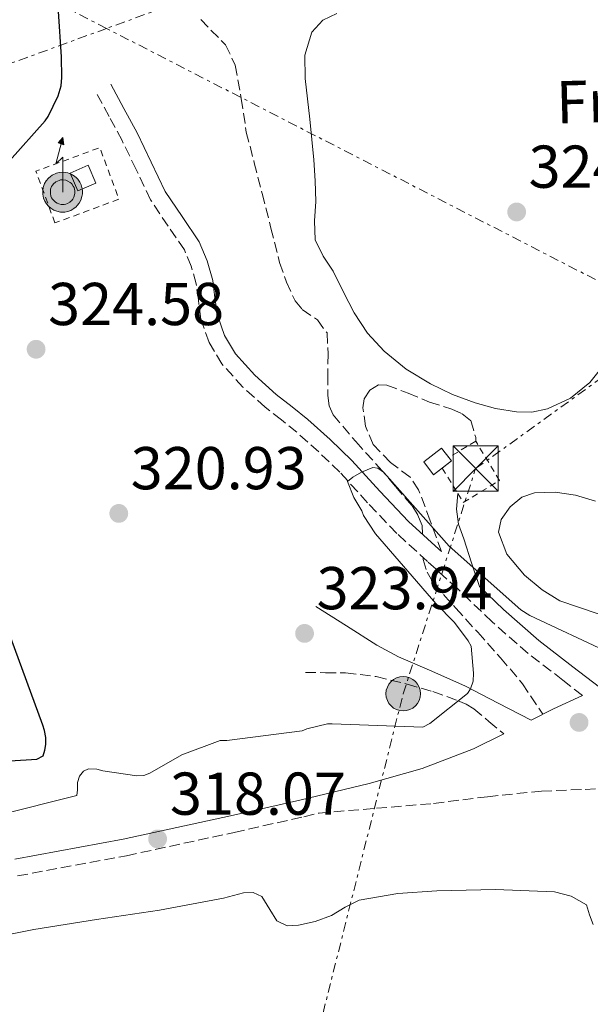
# Model space of a CAD drawing. Units: metres. Extents: x 573680 to 577132, y 4696435 to 4698785.
# Drawn here: x 574625 to 574719, y 4697017 to 4697180 of the extents above; entities that cross this region are included whole.
import ezdxf
from ezdxf.enums import TextEntityAlignment as Align

# ---------------------------------------------------------------- set-up
doc = ezdxf.new("R2010")
doc.units = ezdxf.units.M
doc.header["$MEASUREMENT"] = 0
for name, pattern in [('DGN Style 2', [1.7399219301090239, 1.043953158065414, -0.6959687720436097]), ('DGN Style 3', [2.435890702152634, 1.739921930109024, -0.6959687720436097]), ('DGN Style 7', [3.4798438602180486, 1.565929737098122, -0.6959687720436097, 0.5219765790327072, -0.6959687720436097])]:
    doc.linetypes.add(name, pattern=pattern)
for name, color, linetype, lineweight in [('Antena (torre-poste)', 7, 'Continuous', 0), ('Balsa-alberca', 142, 'Continuous', 0), ('Camino', 7, 'DGN Style 3', 0), ('Caseta-cabaña', 1, 'Continuous', 0), ('Cauce permanente', 151, 'Continuous', 13), ('Cauce permanente (área)', 142, 'Continuous', 13), ('Chamizo-cobertizo', 1, 'Continuous', 0), ('Construcción sin especificar', 1, 'Continuous', 0), ('Cota de punto acotado terreno', 7, 'Continuous', 0), ('Curva de nivel directora', 30, 'Continuous', 30), ('Curva de nivel intermedia', 30, 'Continuous', 0), ('Etiqueta de uso rústico', 92, 'Continuous', 0), ('Línea de cambio de uso (parcela vista)', 92, 'Continuous', 0), ('Línea eléctrica', 6, 'DGN Style 7', 0), ('Margen derecho', 7, 'Continuous', 0), ('Poste tendido eléctrico', 7, 'Continuous', 0), ('Punto acotado terreno (símbolo)', 7, 'Continuous', 0), ('Torre eléctrica', 7, 'Continuous', 0), ('Vaguada', 142, 'DGN Style 3', 13), ('Valla', 7, 'DGN Style 2', 0)]:
    doc.layers.add(name, color=color, linetype=linetype, lineweight=lineweight)
doc.styles.add('Style-Arial', font='arial.ttf')

# ---------------------------------------------------------------- blocks, each defined once
blk = doc.blocks.new('5PATER')
at = {"layer": 'Balsa-alberca', "linetype": 'Continuous', "lineweight": 0}
h = blk.add_hatch(color=51, dxfattribs=at)
edge = h.paths.add_edge_path()
edge.add_ellipse((0, 0), major_axis=(-0.1095731443231308, -0.1110710700762829), ratio=0.9994222409660317, start_angle=0, end_angle=360)
blk = doc.blocks.new('5TME')
at = {"layer": 'Chamizo-cobertizo', "color": 7, "linetype": 'Continuous', "lineweight": 0}
for p, q in [((-0.375, 0.375), (0.375, -0.375)), ((0.3723, 0.3776), (-0.3716, -0.3784))]:
    blk.add_line(p, q, dxfattribs=at)
at = {"layer": 'Chamizo-cobertizo', "color": 7, "linetype": 'Continuous', "lineweight": 0, "flags": 128}
blk.add_lwpolyline([(-0.375, -0.375), (0.375, -0.375), (0.375, 0.375), (-0.375, 0.375), (-0.3716, -0.3784)], dxfattribs=at)
blk = doc.blocks.new('5PELE')
at = {"layer": 'Chamizo-cobertizo', "linetype": 'Continuous', "lineweight": 0}
h = blk.add_hatch(color=9, dxfattribs=at)
edge = h.paths.add_edge_path()
edge.add_arc((-2.000000476837158e-05, 0), 0.2850000000000001, 0, 360)
at = {"layer": 'Chamizo-cobertizo', "color": 252, "linetype": 'Continuous', "lineweight": 0}
blk.add_circle((-2.000000476837158e-05, 0), 0.2850000000000001, dxfattribs=at)
blk = doc.blocks.new('5ANTEN')
at = {"layer": 'Construcción sin especificar', "linetype": 'Continuous', "lineweight": 0, "extrusion": (0, 0, -1)}
blk.add_hatch(color=5, dxfattribs=at).paths.add_polyline_path([(-0.0254, 0.7572), (-0.0074, 0.8788), (0.0718, 0.7896000000000001)])
at = {"layer": 'Construcción sin especificar', "linetype": 'Continuous', "lineweight": 0}
for points in [[(0.039, -0.3583), (-0.0328, -0.3574), (-0.0921, -0.3441), (-0.1438, -0.3251), (-0.1919, -0.2949), (-0.2269, -0.263), (-0.2647, -0.2219), (-0.2906000000000001, -0.178), (-0.3112000000000001, -0.1303), (-0.3232, -0.064), (-0.3252, -0.0046), (-0.3178000000000001, 0.0489), (-0.2941000000000001, 0.1163), (-0.2696, 0.1597), (-0.2321, 0.2034), (-0.1989, 0.2326), (-0.171, 0.2528000000000001), (-0.099, 0.2862), (-0.0524, 0.2994), (0.0124, 0.3021), (0.0915, 0.2914), (0.1483, 0.269), (0.2024, 0.2377), (0.2338, 0.2116), (0.2578000000000001, 0.185), (0.291, 0.1357), (0.312, 0.0935), (0.3246, 0.0511), (0.3333, 0.0027), (0.3324000000000001, -0.0536), (0.3246, -0.1024), (0.305, -0.1598), (0.2789, -0.2113), (0.2476, -0.2515), (0.229, -0.2727), (0.1906, -0.3008), (0.1399, -0.3302), (0.0916, -0.3488)], [(0.0285, -0.2317), (-0.018, -0.2311), (-0.0563, -0.2225), (-0.0877, -0.2109), (-0.1151, -0.1938), (-0.1376, -0.1733), (-0.1625, -0.1461), (-0.1776, -0.1206), (-0.1893, -0.0935), (-0.1971, -0.05050000000000001), (-0.1984, -0.0112), (-0.1942, 0.019), (-0.1785, 0.06380000000000001), (-0.1655, 0.0867), (-0.1419, 0.1143), (-0.1199, 0.1337), (-0.1067, 0.1432), (-0.0549, 0.1672), (-0.0323, 0.1736), (0.006500000000000001, 0.1753), (0.0594, 0.1681), (0.0931, 0.1548), (0.1298, 0.1336), (0.146, 0.1201), (0.1579, 0.1069), (0.1815, 0.0719), (0.1939, 0.047), (0.2013, 0.0218), (0.2066, -0.0076), (0.2061, -0.0426), (0.2014, -0.0718), (0.1882, -0.1105), (0.1716, -0.1432), (0.1501, -0.1709), (0.1431, -0.1788), (0.1213, -0.1948), (0.08510000000000001, -0.2158), (0.0573, -0.2265)]]:
    blk.add_hatch(color=5, dxfattribs=at).paths.add_polyline_path(points)
at = {"layer": 'Construcción sin especificar', "color": 7, "linetype": 'Continuous', "lineweight": 0, "elevation": 0.05, "flags": 128}
blk.add_lwpolyline([(0.007, -0.0288), (0.0074, 0.5504), (-0.1102, 0.4384), (0.0074, 0.8788)], dxfattribs=at)
blk.add_lwpolyline([(0.0074, 0.8788), (0.0254, 0.7572), (-0.0718, 0.7896000000000001), (0.0074, 0.8788)], close=True, dxfattribs=at)
at = {"layer": 'Construcción sin especificar', "color": 7, "linetype": 'Continuous', "lineweight": 0, "flags": 128}
for points in [[(-0.2321, 0.2034), (-0.2696, 0.1597), (-0.2941000000000001, 0.1163), (-0.3178000000000001, 0.0489), (-0.3252, -0.0046), (-0.3232, -0.064), (-0.3112000000000001, -0.1303), (-0.2906000000000001, -0.178), (-0.2647, -0.2219), (-0.2269, -0.263), (-0.1919, -0.2949), (-0.1438, -0.3251), (-0.0921, -0.3441), (-0.0328, -0.3574), (0.039, -0.3583), (0.0916, -0.3488), (0.1399, -0.3302), (0.1906, -0.3008), (0.229, -0.2727), (0.2476, -0.2515), (0.2789, -0.2113), (0.305, -0.1598), (0.3246, -0.1024), (0.3324000000000001, -0.0536), (0.3333, 0.0027), (0.3246, 0.0511), (0.312, 0.0935), (0.291, 0.1357), (0.2578000000000001, 0.185), (0.2338, 0.2116), (0.2024, 0.2377), (0.1483, 0.269), (0.0915, 0.2914), (0.0124, 0.3021), (-0.0524, 0.2994), (-0.099, 0.2862), (-0.171, 0.2528000000000001), (-0.1989, 0.2326), (-0.2321, 0.2034)], [(-0.1419, 0.1143), (-0.1655, 0.0867), (-0.1785, 0.06380000000000001), (-0.1942, 0.019), (-0.1984, -0.0112), (-0.1971, -0.05050000000000001), (-0.1893, -0.0935), (-0.1776, -0.1206), (-0.1625, -0.1461), (-0.1376, -0.1733), (-0.1151, -0.1938), (-0.0877, -0.2109), (-0.0563, -0.2225), (-0.018, -0.2311), (0.0285, -0.2317), (0.0573, -0.2265), (0.08510000000000001, -0.2158), (0.1213, -0.1948), (0.1431, -0.1788), (0.1501, -0.1709), (0.1716, -0.1432), (0.1882, -0.1105), (0.2014, -0.0718), (0.2061, -0.0426), (0.2066, -0.0076), (0.2013, 0.0218), (0.1939, 0.047), (0.1815, 0.0719), (0.1579, 0.1069), (0.146, 0.1201), (0.1298, 0.1336), (0.0931, 0.1548), (0.0594, 0.1681), (0.006500000000000001, 0.1753), (-0.0323, 0.1736), (-0.0549, 0.1672), (-0.1067, 0.1432), (-0.1199, 0.1337), (-0.1419, 0.1143)]]:
    blk.add_lwpolyline(points, close=True, dxfattribs=at)

msp = doc.modelspace()

# ---------------------------------------------------------------- linework, layer by layer
at = {"layer": 'Camino', "color": 7, "linetype": 'DGN Style 3', "lineweight": 0}
for points in [[(574717.9100000006, 4697068.219999999, 318.4199999999983), (574714.6200000005, 4697070.770000001, 318.6000000000058), (574708.8799999983, 4697075.180000001, 319.1699999999984), (574702.9100000003, 4697080.430000002, 319.6999999999971), (574697.2300000007, 4697085.86, 320), (574692.2300000006, 4697090.410000001, 320.050000000003), (574687.1299999978, 4697095.059999999, 320.070000000007), (574682.2899999986, 4697100.15, 320.1999999999972), (574677.6799999997, 4697105.210000001, 320.3200000000069), (574674.1900000004, 4697108.57, 320.3500000000058), (574670.5799999984, 4697111.82, 320.3200000000069), (574668.0399999992, 4697113.860000002, 320.179999999993), (574665.3399999992, 4697115.969999999, 320.1300000000048), (574661.6499999989, 4697119.29, 320.4900000000052), (574658.1700000009, 4697123.15, 320.8999999999943), (574656.0199999984, 4697126.690000003, 321.1499999999942), (574654.6799999995, 4697130.570000002, 321.4100000000036), (574654.2500000005, 4697133.739999998, 321.7100000000065), (574653.8999999972, 4697136.420000004, 322.0500000000029), (574653.0799999969, 4697139.320000002, 322.4700000000012), (574651.9400000015, 4697142.050000001, 322.8800000000048), (574649.2500000002, 4697145.989999999, 323.4700000000011), (574646.3400000001, 4697150.320000002, 323.9100000000037), (574643.9499999986, 4697155.370000003, 324.0000000000001), (574641.6200000016, 4697160.16, 324.0399999999937), (574639.4699999992, 4697164.140000002, 324.229999999996), (574637.2899999976, 4697168.170000004, 324.4199999999984)], [(574694.5599999975, 4697092.050000002, 320.0399999999935), (574692.6599999997, 4697097.170000004, 320.820000000007), (574690.7499999986, 4697102.289999999, 321.6000000000059), (574689.3200000004, 4697104.390000001, 321.929999999993), (574686.1099999985, 4697106.830000004, 322.3200000000071), (574683.1999999982, 4697109.780000002, 322.6900000000024), (574681.9299999987, 4697112.810000001, 323.0899999999966), (574681.5300000008, 4697115.859999999, 323.4600000000065), (574681.7399999986, 4697117.350000002, 323.4499999999971), (574682.6799999997, 4697118.81, 323.3999999999941), (574684.0900000001, 4697119.680000002, 323.4600000000065), (574685.5000000005, 4697119.640000001, 323.5299999999989), (574689.0199999987, 4697118.289999999, 323.6300000000049), (574692.539999999, 4697116.82, 323.7200000000013), (574696.2499999994, 4697115.640000002, 323.8500000000058), (574697.9799999995, 4697114.9, 323.8600000000007), (574699.3899999999, 4697113.750000001, 323.7200000000013), (574700.2199999992, 4697110.940000001, 323.2700000000042), (574700.199999999, 4697110.36, 323.1600000000036)], [(574672, 4697072.020000001, 323.4600000000065), (574675.3199999991, 4697071.989999999, 322.6600000000035), (574678.6499999973, 4697071.960000004, 321.8600000000005), (574683.7300000002, 4697071.340000001, 321.3000000000029), (574688.8299999987, 4697070.100000002, 321.0899999999965), (574693.109999999, 4697068.850000003, 320.6600000000035), (574697.2799999998, 4697067.350000001, 320.1300000000048), (574698.6499999978, 4697066.780000002, 319.8099999999976), (574699.8999999972, 4697066.010000003, 319.4900000000052), (574702.3899999994, 4697063.920000004, 319.0800000000019), (574704.8900000006, 4697061.840000002, 318.6600000000036)], [(574624.3099999981, 4697038.32, 318.5299999999988), (574642.329999998, 4697041.670000004, 318.4600000000065), (574660.1900000015, 4697045.520000001, 318.4100000000034), (574671.7299999995, 4697048.13, 318.3899999999995), (574674.260000002, 4697048.739999998, 318.3899999999995), (574683.7500000002, 4697049.530000002, 318.3999999999943), (574693.2399999986, 4697050.330000003, 318.4100000000034), (574702.1700000004, 4697051.45, 318.1000000000059), (574711.1, 4697052.370000001, 317.6999999999972), (574718.3399999997, 4697052.660000001, 317.5700000000069), (574725.5899999985, 4697052.940000001, 317.4400000000024)]]:
    msp.add_polyline3d(points, dxfattribs=at)
at = {"layer": 'Caseta-cabaña', "color": 1, "linetype": 'Continuous', "lineweight": 0, "elevation": 327, "flags": 128}
msp.add_lwpolyline([(574637.29, 4697153.109999999), (574634.2699999996, 4697151.810000001), (574633, 4697154.77), (574636.0199999996, 4697156.07), (574637.29, 4697153.109999999)], close=True, dxfattribs=at)
msp.add_lwpolyline([(574636.0199999996, 4697156.07), (574633, 4697154.77), (574634.2699999996, 4697151.810000001), (574637.29, 4697153.109999999), (574636.0199999996, 4697156.07)], dxfattribs=at)
at = {"layer": 'Caseta-cabaña', "color": 1, "linetype": 'Continuous', "lineweight": 0, "extrusion": (0.081177251511431, 0.03406191124374394, 0.9961174830508062), "elevation": 206968.3300950416, "flags": 128}
msp.add_lwpolyline([(4108908.393070374, -2338189.797609146), (4108910.282378809, -2338189.295458298), (4108909.329106284, -2338185.660493169), (4108906.734326627, -2338186.34204913), (4108907.196487593, -2338188.115510063)], dxfattribs=at)
at = {"layer": 'Caseta-cabaña', "color": 1, "linetype": 'Continuous', "lineweight": 0, "extrusion": (0.08085234029383499, 0.03416045411704995, 0.9961405334808572), "elevation": 207244.4793735024, "flags": 128}
msp.add_lwpolyline([(4103102.573639922, -2348334.92044295), (4103103.056282665, -2348336.792324517), (4103103.7660845, -2348336.605478153)], dxfattribs=at)
at = {"layer": 'Caseta-cabaña', "color": 1, "linetype": 'Continuous', "lineweight": 0}
msp.add_polyline3d([(574696.2000000002, 4697107.07, 324.8899999999995), (574693.2199999997, 4697104.789999999, 325.2100000000065), (574691.5899999999, 4697106.92, 325.2700000000041), (574694.5599999996, 4697109.199999999, 324.9499999999971)], close=True, dxfattribs=at)
at = {"layer": 'Cauce permanente', "color": 151, "linetype": 'Continuous', "lineweight": 13}
msp.add_polyline3d([(574615.29, 4697027.140000001, 315.4700000000012), (574627, 4697029.449999999, 315.4700000000012), (574637.4000000004, 4697031.08, 315.4700000000012), (574647.7999999998, 4697032.65, 315.4700000000012), (574653.1200000001, 4697033.619999999, 315.4700000000012), (574658.4199999999, 4697034.640000001, 315.4700000000012), (574661.7300000004, 4697035.52, 315.4700000000012), (574663.3399999999, 4697035.59, 315.4700000000012), (574664.7599999999, 4697034.890000001, 315.4700000000012), (574666.0999999996, 4697032.779999999, 315.4700000000012), (574667.2599999999, 4697030.859999999, 315.4700000000012), (574668.9500000002, 4697030.050000001, 315.4700000000012), (574670.8399999999, 4697030.16, 315.4700000000012), (574673.5999999996, 4697030.789999999, 315.4700000000012), (574676.3399999999, 4697031.76, 315.4700000000012), (574678.5899999999, 4697033.130000001, 315.4700000000012), (574680.8899999997, 4697034.32, 315.4700000000012), (574687.2999999998, 4697035.42, 315.4700000000012), (574693.75, 4697035.850000001, 315.4700000000012), (574703.5099999999, 4697036.07, 315.4700000000012), (574713.2699999996, 4697035.66, 315.4700000000012), (574716.0199999996, 4697034.939999999, 315.4700000000012), (574718.5800000001, 4697033.550000001, 315.4700000000012), (574719.0800000001, 4697031.869999999, 315.4700000000012), (574719.6699999999, 4697030.289999999, 315.4700000000012)], dxfattribs=at)
at = {"layer": 'Cauce permanente (área)', "color": 142, "linetype": 'Continuous', "lineweight": 13, "elevation": 315.4700000000007, "flags": 128}
msp.add_lwpolyline([(574615.29, 4697027.140000001), (574627, 4697029.449999999), (574637.4000000004, 4697031.08), (574647.7999999998, 4697032.65), (574653.1200000001, 4697033.619999999), (574658.4199999999, 4697034.640000001), (574661.7300000004, 4697035.52), (574663.3399999999, 4697035.59), (574664.7599999999, 4697034.890000001), (574666.0999999996, 4697032.779999999), (574667.2599999999, 4697030.859999999), (574668.9500000002, 4697030.050000001), (574670.8399999999, 4697030.16), (574673.5999999996, 4697030.789999999), (574676.3399999999, 4697031.76), (574678.5899999999, 4697033.130000001), (574680.8899999997, 4697034.32), (574687.2999999998, 4697035.42), (574693.75, 4697035.850000001), (574703.5099999999, 4697036.07), (574713.2699999996, 4697035.66), (574716.0199999996, 4697034.939999999), (574718.5800000001, 4697033.550000001), (574719.0800000001, 4697031.869999999), (574719.6699999999, 4697030.289999999)], dxfattribs=at)
at = {"layer": 'Curva de nivel directora', "color": 30, "linetype": 'Continuous', "lineweight": 30, "elevation": 325, "flags": 128}
for points in [[(574602.9500000008, 4697181.11), (574609.9299999991, 4697169.210000001), (574611.5299999993, 4697165.430000001), (574617.8599999994, 4697154.520000001), (574619.1400000001, 4697154.65), (574620.4199999986, 4697155.060000001), (574621.8299999991, 4697155.859999999), (574622.949999999, 4697156.820000002), (574628.899999999, 4697163.45), (574629.3499999982, 4697164.119999999), (574631.009999999, 4697167.57), (574631.5299999998, 4697169.240000002), (574631.6500000005, 4697170.580000001), (574631.5599999988, 4697174.040000001), (574630.5700000009, 4697189.080000001)], [(574618.4699999996, 4697057.109999999), (574627.4900000008, 4697057.65), (574628.519999999, 4697058.2), (574628.8399999986, 4697059.160000001), (574628.9599999993, 4697060.12), (574628.9599999993, 4697061.27), (574628.7699999993, 4697062.390000002), (574628.480000001, 4697063.320000002), (574623.1700000003, 4697077.78)]]:
    msp.add_lwpolyline(points, dxfattribs=at)
at = {"layer": 'Curva de nivel intermedia', "color": 30, "linetype": 'Continuous', "lineweight": 0, "elevation": 319.9999999999999, "flags": 128}
for points in [[(574644.0700000013, 4697054.890000001), (574645.2300000014, 4697054.98), (574646.2199999995, 4697055.369999998), (574651.5300000003, 4697058.380000002), (574657.8700000015, 4697060.779999999), (574658.950000001, 4697060.779999999), (574671.4299999999, 4697062.34), (574672.2300000002, 4697062.7), (574675.6299999999, 4697063.529999999), (574676.4300000002, 4697063.5), (574691.4700000007, 4697062.98), (574692.5900000005, 4697063.560000001), (574698.8600000001, 4697068.55), (574699.3400000007, 4697069.32), (574699.7899999999, 4697070.599999999), (574699.8500000003, 4697071.940000001), (574699.4700000003, 4697076.359999999), (574698.9500000017, 4697077.289999999), (574696.7099999998, 4697080.3), (574693.6100000021, 4697083.46), (574683.5900000016, 4697094.980000001), (574681.6400000004, 4697098.060000001), (574681.3200000006, 4697098.789999999), (574680.0100000009, 4697101), (574678.9500000014, 4697103.689999999), (574679.85, 4697104.390000001), (574681.2900000016, 4697105.220000001), (574683.1500000014, 4697105.990000002), (574683.9800000006, 4697105.859999998), (574684.9400000017, 4697105.220000001), (574685.4800000003, 4697104.619999998), (574695.7900000013, 4697092.970000001), (574707.6900000013, 4697082.380000001), (574709.1599999998, 4697081.449999998), (574722.3800000009, 4697075.269999999)], [(574621.1000000006, 4697048.359999998), (574634.1200000005, 4697051.66), (574634.25, 4697052.579999999), (574634.25, 4697053.8), (574634.5400000005, 4697054.859999998), (574635.2100000011, 4697055.659999999), (574636.0700000017, 4697056.07), (574637.4500000008, 4697056.01), (574638.4400000009, 4697055.719999999), (574644.0700000013, 4697054.890000001)]]:
    msp.add_lwpolyline(points, dxfattribs=at)
at = {"layer": 'Línea de cambio de uso (parcela vista)', "color": 92, "linetype": 'Continuous', "lineweight": 0}
for points in [[(574677.1799999997, 4697181.199999999, 325.1199999999953), (574674.8600000005, 4697180.109999999, 325.0899999999965), (574673.0800000001, 4697178.130000001, 325.0599999999977), (574671.9000000004, 4697174.300000001, 325.0500000000029), (574671.9299999997, 4697170.449999999, 325.0599999999977), (574672.7100000001, 4697163.710000001, 325.1300000000047), (574673.4000000004, 4697156.949999999, 325.1900000000023), (574673.5800000001, 4697153.49, 325.1999999999971), (574673.7199999997, 4697150.039999999, 325.1900000000023), (574673.4800000004, 4697146.869999999, 325.1600000000035), (574673.5999999996, 4697143.699999999, 325.1199999999953), (574674.9500000002, 4697141.02, 325.1300000000047), (574676.5999999996, 4697138.52, 325.1199999999953), (574678.3099999996, 4697135.060000001, 325.0899999999965), (574680.0599999996, 4697131.609999999, 325.0599999999977), (574682.2999999998, 4697128.26, 325.0299999999988), (574685.0499999998, 4697125.27, 325), (574688.7100000001, 4697122.279999999, 325), (574692.7300000004, 4697119.83, 325), (574696.3399999999, 4697118.109999999, 324.9400000000023), (574700.0899999999, 4697116.689999999, 324.8699999999953), (574703.5, 4697115.779999999, 324.8300000000018), (574706.9400000004, 4697115.220000001, 324.8000000000029), (574709.5300000003, 4697115.180000001, 324.8000000000029), (574712.1200000001, 4697115.730000001, 324.8000000000029), (574715.9100000003, 4697117.480000001, 324.8399999999965), (574719.0999999996, 4697120.08, 324.8699999999953), (574722.1299999999, 4697123.880000001, 324.8699999999953)], [(574720.5099999999, 4697081.75, 322.4400000000023), (574714.1600000003, 4697083.91, 322.5599999999977), (574711.2000000002, 4697085.699999999, 322.6100000000006), (574708.2800000003, 4697088.15, 322.6300000000047), (574705.3700000001, 4697091.630000001, 322.6300000000047), (574704, 4697095.25, 322.6300000000047), (574704.4299999997, 4697097.369999999, 322.6300000000047), (574705.9199999999, 4697099.480000001, 322.6300000000047), (574707.8300000001, 4697101.060000001, 322.6600000000035), (574709.9500000002, 4697101.779999999, 322.6900000000023), (574713.3600000005, 4697101.890000001, 322.7200000000012), (574716.7300000004, 4697101.4, 322.7599999999948), (574720.0300000003, 4697100.430000001, 322.7899999999936)]]:
    msp.add_polyline3d(points, dxfattribs=at)
at = {"layer": 'Línea eléctrica', "color": 6, "linetype": 'DGN Style 7', "lineweight": 0}
for points in [[(574449.9499999986, 4696443.38, 321.320000000007), (574466.850000001, 4696478.109999999, 320.8800000000047), (574517.3900000007, 4696589.330000003, 319.6900000000023), (574570.1299999999, 4696707.949999999, 318.9100000000035), (574638.4600000016, 4696870.489999999, 318.7299999999959), (574688.190000002, 4697068.499999999, 320.8500000000058), (574700.1900000006, 4697105.8, 322.820000000007), (574723.8999999991, 4697122.899999999, 325.0099999999948), (574735.5500000011, 4697129.170000001, 325.0899999999965), (574772.0899999996, 4697214.780000002, 324.9900000000052), (574780.4968039317, 4697232.513205233, 325.3234999999986), (574823.0100000015, 4697322.190000002, 327.0099999999948), (574869.8599999987, 4697419.920000001, 329.679999999993), (574955.9800000002, 4697530.180000001, 331.5800000000018), (574956.9600000014, 4697568.140000001, 330.3500000000058), (574950.399999999, 4697564.989999999, 330.6999999999971)], [(575776.6200000002, 4696457.719999998, 315.75), (575688.9444077278, 4696505.184969961, 316.4867999999988), (575670.7570244148, 4696515.031080835, 316.639599999995), (575652.8600000005, 4696524.719999998, 316.7899999999936), (575517.86, 4696600.88, 317.75), (575382.969999999, 4696676.63, 318.0599999999977), (575234.0599999991, 4696761.170000001, 317.9199999999983), (575075.2300000016, 4696850.71, 318.1600000000035), (574904.1299999985, 4697039.71, 318.1699999999983), (574735.5500000011, 4697129.170000001, 325.0899999999965), (574639.0529502606, 4697178.728995017, 325.7204000000056), (574590.1200000013, 4697203.859999999, 326.0399999999936), (574453.2900000003, 4697274.199999998, 329.1000000000058)], [(574813.7600000025, 4697245.140000002, 325.6999999999971), (574780.4968039317, 4697232.513205233, 325.7972000000009), (574745.3200000012, 4697219.159999999, 325.8999999999942), (574678.0199999998, 4697192.930000001, 326.2299999999959), (574639.0529502606, 4697178.728995017, 325.709400000007), (574585.9600000016, 4697159.38, 325), (574402.2100000018, 4697087.640000002, 321.5399999999936), (574295.5199999999, 4697047.96, 325.3699999999953), (574207.9099999998, 4697011.929999999, 327.25), (574146.8700000015, 4696989.66, 326.0800000000018)]]:
    msp.add_polyline3d(points, dxfattribs=at)
at = {"layer": 'Margen derecho', "color": 7, "linetype": 'Continuous', "lineweight": 0}
for points in [[(574694.5599999975, 4697092.050000002, 320.0399999999935), (574694.1000000014, 4697092.470000001, 320.050000000003), (574689.0799999969, 4697097.050000003, 320.070000000007), (574684.329999997, 4697102.050000003, 320.1999999999972), (574679.6800000002, 4697107.16, 320.3200000000069), (574676.0799999969, 4697110.610000002, 320.3500000000058), (574672.3799999978, 4697113.940000001, 320.3200000000069), (574669.7699999993, 4697116.04, 320.179999999993), (574667.1299999995, 4697118.100000003, 320.1300000000048), (574663.6200000002, 4697121.270000001, 320.4900000000052), (574660.4100000005, 4697124.82, 320.8999999999943), (574658.5599999976, 4697127.88, 321.1499999999942), (574657.3999999977, 4697131.219999999, 321.4100000000036), (574657.0100000009, 4697134.100000002, 321.7100000000065), (574656.6399999998, 4697136.980000001, 322.0500000000029), (574655.7100000001, 4697140.239999998, 322.4700000000012), (574654.3999999979, 4697143.38, 322.8800000000048), (574651.5599999992, 4697147.550000002, 323.4700000000011), (574648.7600000007, 4697151.7, 323.9100000000037), (574646.4600000008, 4697156.580000003, 324.0000000000001), (574644.0899999993, 4697161.430000001, 324.0399999999937), (574641.9200000011, 4697165.460000002, 324.229999999996), (574639.7399999973, 4697169.49, 324.4199999999984)], [(574720.7399999981, 4697069.580000003, 318.1499999999941), (574716.3199999991, 4697072.980000001, 318.6000000000058), (574710.6499999985, 4697077.330000004, 319.1699999999984), (574704.7899999978, 4697082.480000001, 319.6999999999971), (574700.829999997, 4697086.27, 319.9100000000035), (574699.5300000008, 4697090.220000001, 320.179999999993), (574698.2399999987, 4697094.170000004, 320.4499999999971), (574697.3799999983, 4697096.609999999, 320.6799999999931), (574697.0199999984, 4697099.090000001, 321.0899999999965), (574697.2300000007, 4697101.690000002, 321.6499999999941)], [(574673.7199999989, 4697082.969999999, 323.5299999999989), (574678.7800000014, 4697079.77, 323.3999999999941), (574683.8399999997, 4697076.570000002, 323.2700000000042), (574687.3999999982, 4697074.620000003, 322.8399999999965), (574692.9499999981, 4697072.250000001, 321.4499999999971), (574698.4899999968, 4697069.780000002, 320.1999999999972), (574703.9499999996, 4697066.949999999, 319.3999999999942), (574709.399999999, 4697064.120000001, 318.6000000000058), (574713.0799999981, 4697066.010000003, 318.5299999999988), (574717.9100000006, 4697068.219999999, 318.4199999999983)], [(574704.8900000006, 4697061.840000002, 318.6600000000036), (574699.8399999992, 4697059.350000001, 318.7200000000012), (574691.3200000009, 4697056.130000001, 318.5800000000018), (574682.5599999989, 4697053.649999999, 318.4100000000034), (574671.0900000002, 4697050.870000001, 318.3899999999995), (574659.5799999969, 4697048.280000003, 318.4100000000034), (574641.7800000003, 4697044.430000001, 318.4600000000065), (574623.8699999999, 4697041.11, 318.5299999999988)]]:
    msp.add_polyline3d(points, dxfattribs=at)
at = {"layer": 'Vaguada', "color": 142, "linetype": 'DGN Style 3', "lineweight": 13}
for points in [[(574654.6399999997, 4697180.210000001, 322.1999999999971), (574658.75, 4697176.02, 321.9900000000052), (574660.3799999999, 4697172.640000001, 321.9199999999983), (574661.3600000005, 4697167.119999999, 321.8699999999953), (574662.2000000002, 4697161.560000001, 321.8000000000029), (574663.5199999996, 4697156.470000001, 321.6600000000035), (574664.8300000001, 4697151.380000001, 321.5399999999936), (574666.2699999996, 4697145.66, 321.4900000000052), (574667.7100000001, 4697139.930000001, 321.4799999999959), (574668.8300000001, 4697136.699999999, 321.4799999999959), (574670.2699999996, 4697133.59, 321.4799999999959), (574671.4800000004, 4697132.15, 321.4799999999959), (574673.9699999997, 4697130.439999999, 321.4799999999959), (574675.5800000001, 4697128.279999999, 321.4799999999959), (574675.7400000002, 4697124.83, 321.3300000000018), (574675.7100000001, 4697121.369999999, 321.0299999999988), (574675.7000000002, 4697117.91, 320.5500000000029), (574675.9000000004, 4697116.230000001, 320.3099999999977), (574676.5999999996, 4697114.710000001, 320.1999999999971), (574680.3300000001, 4697110.27, 320.1900000000023), (574684.1600000003, 4697106.07, 320.1999999999971), (574686.9100000003, 4697102.850000001, 320.1600000000035), (574689.6600000003, 4697099.609999999, 320.1300000000047), (574690.6399999997, 4697098.09, 320.1300000000047), (574691.3200000003, 4697096.41, 320.1300000000047), (574691.4000000004, 4697094.939999999, 320.1199999999953)], [(574691.5099999999, 4697091.07, 320.070000000007), (574691.5199999996, 4697090.77, 320.070000000007), (574692.1600000003, 4697088.640000001, 320.0399999999936), (574693.2400000002, 4697086.74, 320), (574696.8899999997, 4697082.689999999, 319.8500000000058), (574700.54, 4697078.680000001, 319.6199999999953), (574704.3099999996, 4697074.460000001, 319.179999999993), (574707.9600000001, 4697070.17, 318.7200000000012), (574711.2999999998, 4697065.100000001, 318.6199999999953)]]:
    msp.add_polyline3d(points, dxfattribs=at)
at = {"layer": 'Valla', "color": 7, "linetype": 'DGN Style 2', "lineweight": 0, "flags": 128}
for points, elevation in [([(574630.5, 4697146.52), (574627.3300000001, 4697155.060000001), (574637.9299999997, 4697159), (574641.0999999996, 4697150.449999999), (574630.5, 4697146.52)], 324.25), ([(574695.7522999998, 4697107.6514), (574695.75, 4697107.65)], 323.7100000000065)]:
    msp.add_lwpolyline(points, dxfattribs=dict(at, elevation=elevation))
at = {"layer": 'Valla', "color": 7, "linetype": 'DGN Style 2', "lineweight": 0}
msp.add_polyline3d([(574694.6701999997, 4697105.899700001, 323.7299999999959), (574697.2300000004, 4697101.689999999, 323.7299999999959), (574698.1500000004, 4697100.180000001, 323.7299999999959), (574704.1600000003, 4697103.84, 323.679999999993), (574700.2000000002, 4697110.359999999, 323.6699999999983), (574695.7522999998, 4697107.6514, 323.7100000000065)], dxfattribs=at)

# ---------------------------------------------------------------- block references
at = {"layer": 'Antena (torre-poste)', "color": 7, "linetype": 'Continuous', "lineweight": 0, "xscale": 10, "yscale": 10, "zscale": 10}
msp.add_blockref('5ANTEN', (574631.7199999997, 4697151.890000001), dxfattribs=at)
at = {"layer": 'Poste tendido eléctrico', "color": 7, "linetype": 'Continuous', "lineweight": 0, "xscale": 10, "yscale": 10, "zscale": 10}
msp.add_blockref('5PELE', (574688.190000002, 4697068.499999999, 320.8500000000058), dxfattribs=at)
at = {"layer": 'Punto acotado terreno (símbolo)', "color": 7, "linetype": 'Continuous', "lineweight": 0, "xscale": 10, "yscale": 10, "zscale": 10}
for p in [(574706.9899999973, 4697148.330000003, 324.699999999998), (574627.3700000001, 4697125.580000003, 324.5800000000022), (574641.0699999996, 4697098.38, 320.929999999993), (574671.8500000002, 4697078.5, 323.9400000000028), (574717.3299999972, 4697063.75, 317.8399999999965), (574647.5000000001, 4697044.449999999, 318.0700000000074)]:
    msp.add_blockref('5PATER', p, dxfattribs=at)
at = {"layer": 'Torre eléctrica', "color": 7, "linetype": 'Continuous', "lineweight": 0, "xscale": 10, "yscale": 10, "zscale": 10}
msp.add_blockref('5TME', (574700.1999999996, 4697105.809999999, 322.8300000000018), dxfattribs=at)

# ---------------------------------------------------------------- texts
at = {"layer": 'Cota de punto acotado terreno', "color": 7, "linetype": 'Continuous', "lineweight": 0, "style": 'Style-Arial'}
for s, p in [('324.70', (574708.9699999981, 4697152.330000003, 324.6999999999971)), ('324.58', (574629.36, 4697129.580000003, 324.5800000000018)), ('320.93', (574643.0500000004, 4697102.379999998, 320.929999999993)), ('323.94', (574673.8400000001, 4697082.500000001, 323.9400000000023)), ('318.07', (574649.5500000003, 4697048.45, 318.070000000007))]:
    msp.add_text(s, height=7.000000000000002, dxfattribs=at).set_placement(p)
at = {"layer": 'Etiqueta de uso rústico', "color": 92, "linetype": 'Continuous', "lineweight": 0, "style": 'Style-Arial'}
msp.add_text('Fr', height=7.000000000000002, rotation=1.57267, dxfattribs=at).set_placement((574718.014927554, 4697166.601149278, 324.9600000000065), align=Align.MIDDLE_CENTER)

doc.saveas('drawing.dxf')
